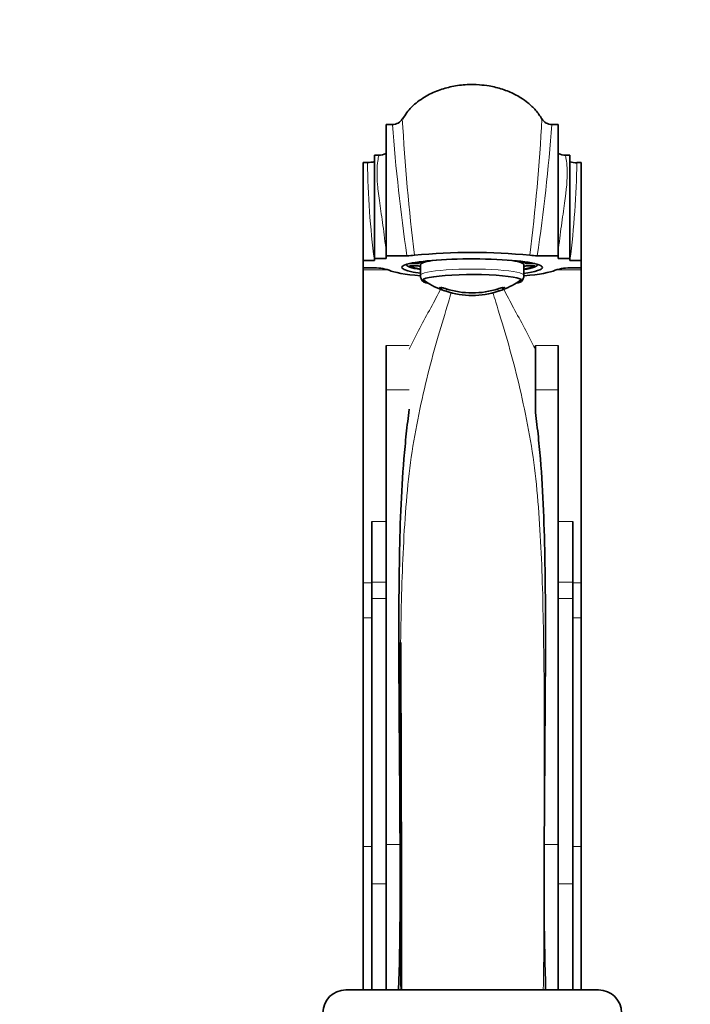
# Model space of a CAD drawing. Units: millimetres. Extents: x 0 to 1478, y 0 to 1758.
# Drawn here: x 632 to 749, y 1087 to 1258 of the extents above; entities that cross this region are included whole.
import ezdxf
from ezdxf import colors
from ezdxf.entities.mleader import LeaderData, LeaderLine
from ezdxf.math import Vec2, Vec3

# ---------------------------------------------------------------- set-up
doc = ezdxf.new("R2010")
doc.units = ezdxf.units.MM
doc.layers.add('DV1_Défaut', color=7, linetype='Continuous')
doc.layers.add('Défaut', color=7, linetype='Continuous')

# ---------------------------------------------------------------- blocks, each defined once
blk = doc.blocks.new('_DOT')
at = {"color": 0}
blk.add_line((0, 0), (-1, 0), dxfattribs=at)
at = {"color": 0, "const_width": 0.333}
blk.add_lwpolyline([(-0.1665, 0, 1), (0.1665, 0, 1)], format="xyb", close=True, dxfattribs=at)
blk = doc.blocks.new('SE')
at = {"layer": 'DV1_Défaut', "color": 7, "linetype": 'Continuous', "lineweight": 35}
for p, q in [((695.6, 1240.14), (695.6, 1217.31)), ((696.71, 1240.14), (695.6, 1240.14)), ((725.6, 1240.14), (724.48, 1240.14)), ((725.6, 1217.31), (725.6, 1240.14)), ((693.6, 1216.8), (693.6, 1234.8)), ((694.34, 1234.8), (693.6, 1234.8)), ((727.6, 1234.8), (726.85, 1234.8)), ((727.6, 1234.8), (727.6, 1216.8)), ((691.6, 1233.54), (691.6, 1216.5)), ((692.36, 1233.54), (691.6, 1233.54)), ((729.6, 1233.54), (728.83, 1233.54)), ((729.6, 1233.54), (729.6, 1216.5)), ((695.6, 1216.8), (693.6, 1216.8)), ((693.6, 1216.8), (693.6, 1216.5)), ((695.6, 1216.8), (695.6, 1217.31)), ((695.6, 1217.31), (699.25, 1217.31)), ((725.6, 1217.31), (721.94, 1217.31)), ((725.6, 1216.8), (725.6, 1217.31)), ((725.6, 1216.8), (727.6, 1216.8)), ((727.6, 1216.8), (727.6, 1216.5)), ((691.6, 1216.5), (691.6, 1215.2)), ((691.6, 1216.5), (693.56, 1216.5)), ((691.6, 1215.2), (691.6, 1214.87)), ((692.93, 1215.2), (691.6, 1215.2)), ((692.93, 1215.2), (693.22, 1215.2)), ((693.6, 1216.5), (693.56, 1216.5)), ((699.09, 1215.77), (699.28, 1215.58)), ((701.21, 1215.94), (699.7, 1215.94)), ((699.7, 1215.57), (701.21, 1215.57)), ((701.21, 1216.22), (701.21, 1215.94)), ((701.6, 1215.75), (701.6, 1213.88)), ((719.6, 1213.88), (719.6, 1215.75)), ((719.98, 1216.22), (719.98, 1215.94)), ((721.49, 1215.94), (719.98, 1215.94)), ((719.98, 1215.57), (721.49, 1215.57)), ((721.91, 1215.58), (722.1, 1215.77)), ((727.63, 1216.5), (727.6, 1216.5)), ((727.63, 1216.5), (729.6, 1216.5)), ((727.97, 1215.2), (728.26, 1215.2)), ((729.6, 1215.2), (728.26, 1215.2)), ((729.6, 1216.5), (729.6, 1215.2)), ((729.6, 1215.2), (729.6, 1214.87)), ((691.6, 1214.87), (691.6, 1160.39)), ((729.6, 1214.87), (729.6, 1160.39)), ((695.6, 1193.98), (695.6, 1201.67)), ((721.6, 1193.98), (721.6, 1201.67)), ((725.6, 1201.67), (725.6, 1193.98)), ((695.6, 1193.98), (695.6, 1114.85)), ((721.6, 1190.57), (721.6, 1193.98)), ((725.6, 1114.85), (725.6, 1193.98)), ((693.1, 1160.47), (693.1, 1171.03)), ((728.1, 1171.03), (728.1, 1160.47)), ((691.6, 1160.39), (691.6, 1154.26)), ((693.1, 1157.67), (693.1, 1160.47)), ((728.1, 1160.47), (728.1, 1157.67)), ((729.6, 1160.39), (729.6, 1154.26)), ((693.1, 1157.67), (693.1, 1107.98)), ((728.1, 1107.98), (728.1, 1157.67)), ((691.6, 1154.26), (691.6, 1114.45)), ((729.6, 1154.26), (729.6, 1114.45)), ((691.6, 1114.45), (691.6, 1089.51)), ((695.6, 1114.85), (695.6, 1089.51)), ((725.6, 1089.51), (725.6, 1114.85)), ((729.6, 1114.45), (729.6, 1089.51)), ((693.1, 1107.98), (693.1, 1089.51)), ((728.1, 1089.51), (728.1, 1107.98)), ((698.31, 1095.51), (698.17, 1095.51)), ((688.6, 1089.51), (732.6, 1089.51))]:
    blk.add_line(p, q, dxfattribs=at)
at = {"layer": 'DV1_Défaut', "color": 7, "linetype": 'Continuous', "lineweight": 18}
for p, q in [((691.6, 1214.87), (695.87, 1214.87)), ((725.33, 1214.87), (729.6, 1214.87)), ((704.91, 1211.55), (704.91, 1211.77)), ((716.28, 1211.77), (716.28, 1211.55)), ((695.6, 1201.67), (699.6, 1201.67)), ((721.6, 1201.67), (725.6, 1201.67)), ((699.6, 1193.98), (695.6, 1193.98)), ((725.6, 1193.98), (721.6, 1193.98)), ((693.1, 1171.03), (695.6, 1171.03)), ((725.6, 1171.03), (728.1, 1171.03)), ((691.6, 1160.39), (693.1, 1160.39)), ((695.6, 1160.47), (693.1, 1160.47)), ((728.1, 1160.47), (725.6, 1160.47)), ((728.1, 1160.39), (729.6, 1160.39)), ((695.6, 1157.67), (693.1, 1157.67)), ((728.1, 1157.67), (725.6, 1157.67)), ((691.6, 1154.26), (693.1, 1154.26)), ((728.1, 1154.26), (729.6, 1154.26)), ((691.6, 1114.45), (693.1, 1114.45)), ((695.6, 1114.85), (698.04, 1114.85)), ((723.15, 1114.85), (725.6, 1114.85)), ((728.1, 1114.45), (729.6, 1114.45)), ((695.6, 1107.98), (693.1, 1107.98)), ((728.1, 1107.98), (725.6, 1107.98))]:
    blk.add_line(p, q, dxfattribs=at)
at = {"layer": 'DV1_Défaut', "color": 7, "linetype": 'Continuous', "lineweight": 35}
for centre, radius, start, end in [((696.71, 1242.14), 2, 270.0002, 329.4707), ((724.48, 1242.14), 2, 210.5295, 270.0002), ((694.48, 1237.27), 2.45, 266.5374, 296.4801), ((726.7, 1237.2), 2.38, 243.0341, 273.723), ((692.6, 1236.6), 3.06, 265.4539, 288.5825), ((699.28, 1228.28), 10.97, 269.8188, 276.5517), ((710.6, 1117.18), 100.7, 84.2673, 95.7327), ((721.91, 1228.28), 10.97, 263.4486, 270.1809), ((693.49, 1206.99), 8.22, 71.3493, 91.8892), ((727.7, 1206.99), 8.22, 88.1109, 108.6507), ((703.02, 1213.8), 1.41, 177.1264, 223.2128), ((718.11, 1213.85), 1.49, 316.7026, 1.1117), ((710.6, 1225.07), 14.69, 234.3148, 249.0774), ((710.6, 1225.07), 14.69, 290.9827, 305.6852), ((707.86, 1217.43), 6.57, 245.2609, 254.1121), ((710.6, 1225.5), 14.67, 251.9837, 288.0163), ((713.33, 1217.43), 6.57, 285.8882, 293.6188), ((-12791.34, 1087.05), 13489.64, 0.010457, 0.267312), ((73.04, 1107.98), 625.03, 358.30619, 0.62949), ((1348.15, 1107.98), 625.03, 179.37052, 181.69381), ((688.6, 1085.51), 4, 90, 180), ((732.6, 1085.51), 4, 0, 90)]:
    blk.add_arc(centre, radius, start, end, dxfattribs=at)
at = {"layer": 'DV1_Défaut', "color": 7, "linetype": 'Continuous', "lineweight": 18}
for centre, radius, start, end in [((1059.27, 1261.15), 361.39, 183.1763, 186.9568), ((361.97, 1261.15), 361.34, 353.0429, 356.8239), ((1031.57, 1265.85), 335.85, 184.3892, 188.3099), ((391.42, 1265.65), 334.03, 351.6794, 355.6214), ((848.32, 1235.99), 155.98, 180.9004, 187.1757), ((572.84, 1235.99), 156.01, 352.8247, 359.0989), ((707.86, 1217.43), 6.57, 243.343, 245.2609), ((713.33, 1217.43), 6.57, 293.6188, 296.6567)]:
    blk.add_arc(centre, radius, start, end, dxfattribs=at)
at = {"layer": 'DV1_Défaut', "color": 7, "linetype": 'Continuous', "lineweight": 35}
for centre, major_axis, ratio, start_param, end_param in [((728.82, 1238.48), (4.97, -0.54), 0.999334, 4.576095, 4.821457), ((710.6, 1215.26), (12.25, 0), 0.121869, 0, 3.887174), ((710.6, 1215.75), (11.4, 0), 0.121869, 3.103672, 3.802438), ((710.6, 1215.75), (-11, 0), 0.121869, 0.13679, 0.612555), ((710.6, 1215.75), (-9.5, 0), 0.121869, -0.592857, -0.158558), ((710.6, 1215.75), (-9.5, 0), 0.121869, 0.158558, 0.325883), ((710.6, 1215.75), (9, 0), 0.121869, 2.343581, 3.141593), ((710.6, 1215.75), (9, 0), 0.121869, 0, 0.798011), ((710.6, 1215.75), (9.5, 0), 0.121869, 0.158558, 0.592857), ((710.6, 1215.26), (12.25, 0), 0.121869, 5.529427, 6.283185), ((710.6, 1215.75), (11.4, 0), 0.121869, 5.62234, 6.283185), ((710.6, 1215.75), (11, 0), 0.121869, -0.612555, -0.13679), ((710.6, 1215.75), (9.5, 0), 0.121869, -0.325883, -0.158558), ((710.6, 1215.75), (11.4, 0), 0.121869, 0, 0.03792), ((710.6, 1215.26), (15, 0), 0.121869, 3.407789, 4.066603), ((710.6, 1212.98), (8.69, 0), 0.121869, 0, 3.673251), ((710.6, 1215.26), (15, 0), 0.121869, -0.922101, -0.266196), ((710.6, 1212.98), (8.69, 0), 0.121869, 5.751527, 6.283185), ((706.21, 1212.03), (0.155, 0.475), 0.037961, 2.894686, 3.17974), ((710.6, 1224.84), (14.56, 0), 0.992546, 4.395631, 5.029147)]:
    blk.add_ellipse(centre, major_axis=major_axis, ratio=ratio, start_param=start_param, end_param=end_param, dxfattribs=at)
at = {"layer": 'DV1_Défaut', "color": 7, "linetype": 'Continuous', "lineweight": 18}
for centre, major_axis, ratio, start_param, end_param in [((710.6, 1213.88), (9, 0), 0.121869, 0, 3.142516), ((705.1, 1212.22), (0.484, -0.127), 0.984848, 4.566958, 5.178428), ((705.1, 1212.01), (-0.432, -0.252), 0.996179, 0.647371, 1.859845), ((716.09, 1212.01), (0.432, -0.252), 0.996179, 4.42334, 5.635815), ((716.09, 1212.22), (-0.484, -0.127), 0.984848, 1.104757, 1.716227), ((706.21, 1211.58), (0.155, 0.475), 0.037961, 1.646498, 3.156198), ((710.6, 1225.31), (-14.56, 0), 0.992546, 1.254039, 1.887554), ((714.98, 1211.58), (-0.155, 0.475), 0.037961, 3.126988, 4.636432)]:
    blk.add_ellipse(centre, major_axis=major_axis, ratio=ratio, start_param=start_param, end_param=end_param, dxfattribs=at)
at = {"layer": 'DV1_Défaut', "color": 7, "linetype": 'Continuous', "lineweight": 35}
for points, knots in [([(722.75, 1241.1), (722.37, 1241.68), (721.73, 1242.66), (720.41, 1243.89), (719.16, 1244.77), (717.7, 1245.59), (715.87, 1246.34), (713.78, 1246.85), (711.72, 1247.1), (709.53, 1247.13), (707.13, 1246.82), (704.61, 1246.1), (702.22, 1244.97), (699.96, 1243.3), (698.99, 1241.89), (698.45, 1241.1)], [0, 0, 0, 0, 0.066599, 0.132786, 0.187079, 0.229232, 0.31162, 0.395461, 0.456175, 0.531112, 0.626319, 0.711789, 0.806893, 0.90744, 1, 1, 1, 1]), ([(705.22, 1211.76), (705.22, 1211.76), (705.23, 1211.76), (705.27, 1211.75), (705.37, 1211.74), (705.56, 1211.7), (705.81, 1211.64), (705.97, 1211.58), (706.06, 1211.55)], [0, 0, 0, 0, 0.055434, 0.155883, 0.302099, 0.517202, 0.790717, 1, 1, 1, 1]), ([(715.13, 1211.55), (715.2, 1211.58), (715.37, 1211.63), (715.63, 1211.7), (715.84, 1211.74), (715.94, 1211.76), (715.97, 1211.76), (715.97, 1211.76), (715.97, 1211.76)], [0, 0, 0, 0, 0.170819, 0.486913, 0.724427, 0.881561, 0.984467, 1, 1, 1, 1]), ([(698.04, 1114.85), (698.01, 1121.54), (697.96, 1128.25), (697.86, 1141.45), (697.82, 1147.93), (697.85, 1160.62), (697.92, 1166.85), (698.3, 1175.98), (698.47, 1178.99), (698.84, 1183.4), (698.97, 1184.86), (699.28, 1187.74), (699.46, 1189.16), (699.6, 1190.57)], [0, 0, 0, 0, 0.25, 0.25, 0.5, 0.5, 0.75, 0.75, 0.875, 0.875, 0.9375, 0.9375, 1, 1, 1, 1]), ([(721.6, 1190.57), (721.73, 1189.16), (721.91, 1187.74), (722.22, 1184.86), (722.36, 1183.4), (722.72, 1178.99), (722.89, 1175.98), (723.27, 1166.89), (723.34, 1160.68), (723.37, 1147.96), (723.33, 1141.44), (723.23, 1128.2), (723.18, 1121.54), (723.15, 1114.85)], [0, 0, 0, 0, 0.0625, 0.0625, 0.125, 0.125, 0.25, 0.25, 0.5, 0.5, 0.75, 0.75, 1, 1, 1, 1]), ([(698.14, 1149.99), (698.03, 1141.64), (698.04, 1133.11), (698.06, 1118.56), (698.07, 1112.73), (698.1, 1101.11), (698.11, 1095.29), (698.21, 1089.51)], [0, 0, 0, 0, 0.42835, 0.42835, 0.714175, 0.714175, 1, 1, 1, 1])]:
    blk.add_open_spline(points, degree=3, knots=knots, dxfattribs=at)
at = {"layer": 'DV1_Défaut', "color": 7, "linetype": 'Continuous', "lineweight": 18}
for points, knots in [([(695.6, 1217.99), (695.45, 1219.61), (695.25, 1221.14), (694.86, 1223.96), (694.67, 1225.26), (694.34, 1227.64), (694.21, 1228.72), (694.05, 1230.61), (694.02, 1231.42), (694.05, 1232.79), (694.1, 1233.35), (694.23, 1234.2), (694.29, 1234.5), (694.35, 1234.76), (694.36, 1234.8), (694.35, 1234.8)], [0, 0, 0, 0, 0.151753, 0.151753, 0.303507, 0.303507, 0.45526, 0.45526, 0.607013, 0.607013, 0.758766, 0.758766, 0.91052, 0.91052, 1, 1, 1, 1]), ([(726.84, 1234.8), (726.83, 1234.8), (726.84, 1234.75), (726.93, 1234.34), (727.13, 1233.47), (727.19, 1230.69), (727.01, 1228.8), (726.52, 1225.24), (726.33, 1223.94), (725.94, 1221.12), (725.74, 1219.61), (725.6, 1217.99)], [0, 0, 0, 0, 0.090225, 0.090225, 0.393483, 0.393483, 0.696742, 0.696742, 0.848371, 0.848371, 1, 1, 1, 1]), ([(704.91, 1211.77), (704.92, 1211.79), (704.95, 1211.8), (705.09, 1211.81), (705.18, 1211.8), (705.4, 1211.76), (705.52, 1211.73), (705.78, 1211.66), (705.92, 1211.62), (706.06, 1211.57)], [0, 0, 0, 0, 0.25, 0.25, 0.5, 0.5, 0.75, 0.75, 1, 1, 1, 1]), ([(715.13, 1211.57), (715.27, 1211.62), (715.41, 1211.66), (715.67, 1211.73), (715.8, 1211.76), (716.01, 1211.8), (716.11, 1211.81), (716.24, 1211.8), (716.28, 1211.79), (716.28, 1211.77)], [0, 0, 0, 0, 0.25, 0.25, 0.5, 0.5, 0.75, 0.75, 1, 1, 1, 1]), ([(706.96, 1210.88), (706.81, 1210.34), (706.64, 1209.79), (705.9, 1207.34), (705.28, 1205.36), (704.07, 1201.19), (703.47, 1198.99), (702.33, 1194.44), (701.79, 1192.09), (700.81, 1187.26), (700.35, 1184.78), (699.63, 1179.73), (699.36, 1177.15), (698.92, 1171.89), (698.75, 1169.2), (698.49, 1163.79), (698.39, 1161.06), (698.24, 1155.56), (698.18, 1152.79), (698.14, 1149.99)], [0, 0, 0, 0, 0.035519, 0.035519, 0.156038, 0.156038, 0.276557, 0.276557, 0.397077, 0.397077, 0.517596, 0.517596, 0.638115, 0.638115, 0.758635, 0.758635, 0.879154, 0.879154, 1, 1, 1, 1]), ([(699.6, 1201.03), (700.22, 1202.29), (700.85, 1203.52), (702.12, 1205.91), (702.75, 1207.08), (704, 1209.37), (704.61, 1210.49), (705.15, 1211.59), (705.15, 1211.6), (705.15, 1211.6)], [0, 0, 0, 0, 0.333132, 0.333132, 0.666263, 0.666263, 0.999395, 0.999395, 1, 1, 1, 1]), ([(722.98, 1089.51), (723.08, 1095.3), (723.09, 1101.13), (723.12, 1112.8), (723.13, 1118.66), (723.15, 1135.98), (723.18, 1147.29), (722.8, 1161.11), (722.7, 1163.86), (722.43, 1169.27), (722.27, 1171.93), (721.83, 1177.17), (721.56, 1179.74), (720.84, 1184.79), (720.38, 1187.27), (719.39, 1192.13), (718.85, 1194.5), (717.71, 1199.06), (717.11, 1201.23), (715.91, 1205.38), (715.29, 1207.35), (714.54, 1209.82), (714.37, 1210.39), (714.21, 1210.95)], [0, 0, 0, 0, 0.1306619, 0.1306619, 0.2613238, 0.2613238, 0.5226476, 0.5226476, 0.5879785, 0.5879785, 0.6533095, 0.6533095, 0.7186404, 0.7186404, 0.7839713, 0.7839713, 0.8493023, 0.8493023, 0.9146332, 0.9146332, 0.9799642, 0.9799642, 1, 1, 1, 1]), ([(716.08, 1211.52), (716.61, 1210.44), (717.21, 1209.35), (718.44, 1207.08), (719.07, 1205.91), (720.34, 1203.52), (720.97, 1202.29), (721.6, 1201.03)], [0, 0, 0, 0, 0.328683, 0.328683, 0.664342, 0.664342, 1, 1, 1, 1])]:
    blk.add_open_spline(points, degree=3, knots=knots, dxfattribs=at)

msp = doc.modelspace()

# ---------------------------------------------------------------- block references
at = {"layer": 'Défaut'}
msp.add_blockref('SE', (0, 0), dxfattribs=at)

# ---------------------------------------------------------------- leaders
at = {"layer": 'Défaut', "color": 7, "linetype": 'Continuous', "lineweight": 18}
ml = msp.add_multileader_mtext('Standard', dxfattribs=at)
ml.set_content('{\\pxsm0.9;\\fSolid Edge ISO|b1||i0||c0|p34;\\W1.;05/12/2016\\P}', color=256)
ml.set_leader_properties()
ml.set_arrow_properties(name='DOT')
ml.build(insert=Vec2(0, 0))
ml.multileader.update_dxf_attribs({"leader_type": 0, "dogleg_length": 0, "arrow_head_size": 12})
ctx = ml.context
ctx.base_point, ctx.char_height, ctx.arrow_head_size, ctx.landing_gap_size = Vec3(1390.41, 1750.71), 12, 12, 4.2
notes = []
notes.append((ctx, [(0, (0, 0, 0), (0, 0), (1, 0), 1, [])]))
ctx.mtext.insert = Vec3(1392.41, 1756.83)
for ctx, leaders in notes:
    for number, flags, end, landing, length, lines in leaders:
        leader = LeaderData()
        leader.index, (leader.has_last_leader_line, leader.has_dogleg_vector, leader.attachment_direction) = number, flags
        leader.last_leader_point, leader.dogleg_vector, leader.dogleg_length = Vec3(end), Vec3(landing), length
        for number, points, colour, breaks in lines:
            line = LeaderLine()
            line.index, line.vertices, line.color, line.breaks = number, Vec3.list(points), colors.encode_raw_color(colour), breaks
            leader.lines.append(line)
        ctx.leaders.append(leader)

doc.saveas('drawing.dxf')
